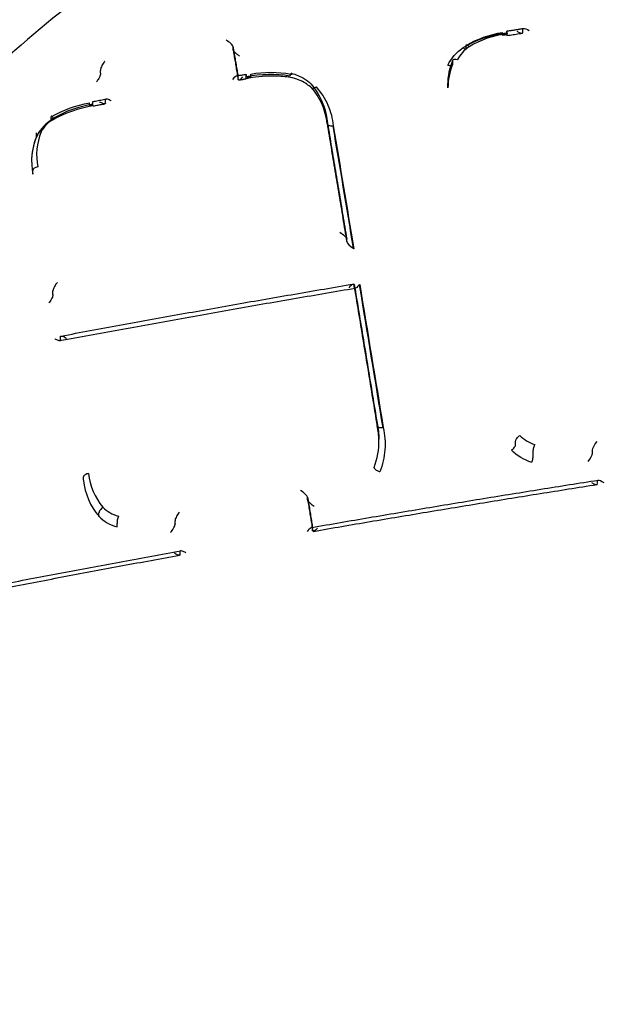
# Model space of a CAD drawing. Units: millimetres. Extents: x 34827 to 41223, y -2252 to 7565.
# Drawn here: x 36169 to 36179, y 3566 to 3583 of the extents above; entities that cross this region are included whole.
import ezdxf

# ---------------------------------------------------------------- set-up
doc = ezdxf.new("R2010")
doc.units = ezdxf.units.MM
doc.header["$LTSCALE"] = 500
doc.layers.add('HAGS-PLAN', color=7, linetype='Continuous')

msp = doc.modelspace()

# ---------------------------------------------------------------- linework, layer by layer
at = {"layer": 'HAGS-PLAN'}
for p, q in [((36177.188, 3582.895), (36177.188, 3582.93)), ((36177.188, 3582.878), (36177.188, 3582.895)), ((36177.263, 3582.94), (36177.263, 3582.941)), ((36177.263, 3582.905), (36177.263, 3582.94)), ((36177.263, 3582.888), (36177.263, 3582.905)), ((36177.263, 3582.888), (36177.263, 3582.888)), ((36177.542, 3582.932), (36177.542, 3582.984)), ((36176.551, 3582.645), (36176.551, 3582.7)), ((36172.492, 3582.634), (36172.492, 3582.675)), ((36176.318, 3582.38), (36176.318, 3582.438)), ((36170.182, 3582.22), (36170.182, 3582.267)), ((36172.719, 3582.189), (36172.719, 3582.189)), ((36172.719, 3582.136), (36172.719, 3582.189)), ((36172.802, 3582.169), (36172.802, 3582.205)), ((36172.802, 3582.153), (36172.802, 3582.169)), ((36172.579, 3582.118), (36172.579, 3582.159)), ((36172.719, 3582.136), (36172.719, 3582.136)), ((36176.236, 3581.966), (36176.236, 3582.023)), ((36173.851, 3581.978), (36173.851, 3581.978)), ((36169.991, 3581.668), (36169.991, 3581.704)), ((36169.991, 3581.651), (36169.991, 3581.668)), ((36170.051, 3581.684), (36170.051, 3581.714)), ((36170.051, 3581.714), (36170.051, 3581.714)), ((36170.051, 3581.678), (36170.051, 3581.684)), ((36170.051, 3581.662), (36170.051, 3581.678)), ((36170.269, 3581.701), (36170.269, 3581.754)), ((36169.321, 3581.458), (36169.321, 3581.458)), ((36169.321, 3581.405), (36169.321, 3581.458)), ((36169.321, 3581.401), (36169.321, 3581.405)), ((36169.321, 3581.401), (36169.321, 3581.401)), ((36169.066, 3581.117), (36169.066, 3581.179)), ((36169.066, 3581.117), (36169.066, 3581.117)), ((36169.004, 3580.463), (36169.004, 3580.526)), ((36174.472, 3579.285), (36174.472, 3579.326)), ((36169.354, 3578.37), (36169.354, 3578.42)), ((36174.604, 3578.491), (36174.604, 3578.532)), ((36174.697, 3578.541), (36174.697, 3578.541)), ((36169.486, 3577.576), (36169.486, 3577.626)), ((36175.033, 3575.803), (36175.033, 3575.844)), ((36177.415, 3575.752), (36177.415, 3575.81)), ((36178.755, 3575.601), (36178.755, 3575.655)), ((36177.722, 3575.569), (36177.722, 3575.625)), ((36174.947, 3575.353), (36174.947, 3575.353)), ((36169.887, 3575.128), (36169.887, 3575.19)), ((36178.842, 3575.07), (36178.842, 3575.116)), ((36173.791, 3574.788), (36173.791, 3574.828)), ((36170.156, 3574.497), (36170.156, 3574.559)), ((36170.156, 3574.497), (36170.156, 3574.497)), ((36170.473, 3574.318), (36170.473, 3574.376)), ((36170.473, 3574.376), (36170.473, 3574.376)), ((36170.473, 3574.317), (36170.473, 3574.318)), ((36171.481, 3574.37), (36171.481, 3574.424)), ((36173.878, 3574.253), (36173.878, 3574.293)), ((36171.568, 3573.839), (36171.568, 3573.885))]:
    msp.add_line(p, q, dxfattribs=at)
for centre, major_axis, ratio, start_param, end_param in [((36187.336, 3576.29), (-41, 0), 0.866645, -1.428032, 1.713561), ((36187.336, 3564.792), (-44.45, 0), 0.866645, -1.570796, 1.570796), ((36187.336, 3566.709), (-41, 0), 0.866645, -1.428032, 1.713561), ((36187.336, 3564.792), (-42.45, 0), 0.866645, -1.570796, 1.570796), ((36177.379, 3581.718), (1.399, 0.229), 0.840552, 1.512618, 2.016217), ((36177.251, 3582.974), (0.0136, -0.0991), 0.001994, -1.029061, -0.790628), ((36177.251, 3582.974), (0.0136, -0.0991), 0.001994, -0.790628, 0.516587), ((36177.429, 3583.002), (-0.111, 0.08), 0.28452, 1.832668, 3.338857), ((36177.528, 3583.018), (-0.0124, 0.0993), 0.07106, -2.661726, -2.622769), ((36172.379, 3582.747), (-0.111, 0.079), 0.273404, 3.407309, 4.993134), ((36176.986, 3582.257), (-0.631, -0.087), 0.859884, -1.039921, -0.531566), ((36172.379, 3582.747), (-0.111, 0.079), 0.273404, 3.392982, 3.407309), ((36172.591, 3582.647), (0.0987, 0.0164), 0.49405, -3.223375, -3.15455), ((36170.196, 3582.134), (-0.0123, 0.0994), 0.071214, 0.520755, 0.66263), ((36172.494, 3582.062), (0.079, 0.111), 0.283625, 0.277734, 1.308514), ((36172.494, 3582.062), (0.079, 0.111), 0.283625, -0.23887, 0.277734), ((36172.735, 3582.104), (-0.0191, 0.0982), 0.00059, -0.512045, -0.000127), ((36172.735, 3582.104), (-0.0191, 0.0982), 0.00059, -0.000063, 1.030479), ((36172.735, 3582.104), (-0.0191, 0.0982), 0, 0.00008, 0.000144), ((36173.064, 3581.171), (1.421, 0.117), 0.718279, 1.214083, 1.752217), ((36172.48, 3582.146), (0.0987, 0.0164), 0.493996, -0.081769, 0.040024), ((36172.663, 3582.215), (0.079, 0.111), 0.28354, -3.380281, -1.93193), ((36173.773, 3581.968), (0.0726, 0.0689), 0.446638, -0.019644, 0.018508), ((36172.76, 3581.202), (-1.367, -0.164), 0.894836, -3.159405, -2.595341), ((36177.653, 3582.016), (-1.407, -0.195), 0.860222, -0.118709, -0.117194), ((36170.059, 3580.675), (1.33, 0.41), 0.705713, 1.362299, 1.893062), ((36170.059, 3581.399), (0.724, 0.126), 0.354086, 1.519668, 1.602635), ((36170.254, 3581.787), (-0.0123, 0.0994), 0.071221, -2.709667, -2.620839), ((36170.038, 3581.748), (0.0166, -0.0986), 0.037448, -0.00058, 0.000508), ((36169.676, 3580.946), (-0.63, -0.28), 0.829273, -1.305921, -0.784919), ((36169.663, 3581.048), (-0.534, -0.242), 0.828523, -1.377142, -0.799141), ((36169.676, 3580.946), (-0.63, -0.28), 0.829273, -1.367115, -1.305921), ((36170.231, 3580.879), (-1.057, -0.529), 0.910986, -0.795664, -0.235536), ((36170.431, 3580.774), (-1.418, -0.349), 0.859742, -0.552394, -0.031031), ((36169.103, 3580.54), (-0.0983, -0.0185), 0.508733, -1.541206, -0.092761), ((36174.373, 3579.314), (0.0987, 0.0164), 0.493849, -0.081728, 0.006068), ((36174.586, 3579.212), (-0.111, 0.079), 0.261627, 0.261309, 1.743435), ((36174.586, 3579.212), (-0.111, 0.079), 0.261449, 1.744107, 1.831363), ((36169.34, 3578.506), (-0.0123, 0.0994), 0.071258, -2.620333, -2.497232), ((36174.519, 3578.434), (0.08, 0.111), 0.263415, -0.258135, 1.319709), ((36174.703, 3578.503), (-0.0987, -0.0164), 0.493858, -0.08173, -0.000286), ((36169.5, 3577.54), (-0.0123, 0.0994), 0.071264, 0.392099, 0.521257), ((36173.655, 3575.726), (-1.304, -0.489), 0.913183, -3.454061, -3.25539), ((36173.655, 3575.726), (-1.304, -0.489), 0.913183, -3.825647, -3.454061), ((36177.946, 3576.25), (0.604, -0.008), 0.872423, -2.423508, -1.8947), ((36178.67, 3575.5), (0.081, 0.111), 0.238946, -1.819638, -0.31345), ((36178.769, 3575.516), (-0.0124, 0.0993), 0.07106, 0.518823, 0.54907), ((36171.148, 3575.351), (-1.179, -0.003), 0.947346, 0.091305, 0.667065), ((36171.34, 3575.322), (-1.424, -0.36), 0.882137, -0.129283, 0.405087), ((36178.728, 3575.14), (-0.111, 0.081), 0.25174, 1.839794, 3.309398), ((36178.827, 3575.155), (-0.0124, 0.0993), 0.071061, -2.723482, -2.622767), ((36173.678, 3574.903), (-0.111, 0.079), 0.240203, -2.857988, -1.319266), ((36170.661, 3574.977), (0.577, -0.03), 0.860324, -2.384225, -1.820965), ((36173.89, 3574.8), (-0.0987, -0.0164), 0.494121, -0.081801, 0.048779), ((36170.704, 3574.922), (0.706, 0.12), 0.876234, -2.592389, -2.047628), ((36171.495, 3574.285), (-0.0123, 0.0994), 0.071218, 0.52075, 0.600869), ((36173.794, 3574.193), (0.08, 0.112), 0.250747, -0.24829, 1.340724), ((36173.794, 3574.193), (0.08, 0.112), 0.250747, -0.268293, -0.24829), ((36173.779, 3574.281), (-0.0987, -0.0164), 0.494191, -3.223414, -3.163338), ((36171.554, 3573.924), (-0.0123, 0.0994), 0.071226, -2.771418, -2.62083)]:
    msp.add_ellipse(centre, major_axis=major_axis, ratio=ratio, start_param=start_param, end_param=end_param, dxfattribs=at)
at = {"layer": 'HAGS-PLAN', "extrusion": (2.33162e-16, -3.51774e-17, -1)}
msp.add_ellipse((36177.217, 3581.988), major_axis=(-1.279, -0.351), ratio=0.688314, start_param=1.175406, end_param=1.788977, dxfattribs=at)
at = {"layer": 'HAGS-PLAN', "extrusion": (2.2885e-16, -2.36682e-17, -1)}
msp.add_ellipse((36177.408, 3581.607), major_axis=(1.543, 0.193), ratio=0.862851, start_param=-2.048344, end_param=-1.605474, dxfattribs=at)
at = {"layer": 'HAGS-PLAN', "extrusion": (0, 0, -1)}
for centre, major_axis, ratio, start_param, end_param in [((36177.274, 3582.854), (-0.0135, 0.0991), 0.001776, -0.516586, 1.030444), ((36177.556, 3582.899), (-0.0124, 0.0993), 0.071059, -0.518821, -0.479893), ((36170.167, 3582.353), (-0.0123, 0.0994), 0.071214, -3.804118, -3.662348), ((36170.063, 3581.628), (-0.0165, 0.0986), 0.03754, -1.030859, -0.000536), ((36170.283, 3581.668), (-0.0123, 0.0994), 0.07122, -0.520746, -0.431986), ((36174.573, 3505.754), (18.206, -146.15), 0.070987, -2.105192, -2.088218), ((36174.582, 3505.755), (18.206, -146.151), 0.070987, -2.10519, -2.088159), ((36174.573, 3505.754), (18.206, -146.15), 0.070987, -2.083186, -2.063663), ((36174.582, 3505.755), (18.206, -146.151), 0.070987, -2.083245, -2.063665), ((36169.368, 3578.284), (-0.0123, 0.0994), 0.071257, -0.644455, -0.52126), ((36169.471, 3577.662), (-0.0123, 0.0994), 0.071266, -3.662859, -3.533603), ((36178.74, 3575.74), (-0.0124, 0.0993), 0.07106, -3.690641, -3.660416), ((36178.856, 3575.03), (-0.0124, 0.0993), 0.071061, -0.518823, -0.418178), ((36171.467, 3574.51), (-0.0123, 0.0994), 0.071219, -3.742399, -3.662343), ((36171.582, 3573.799), (-0.0123, 0.0994), 0.071225, -0.520755, -0.370276)]:
    msp.add_ellipse(centre, major_axis=major_axis, ratio=ratio, start_param=start_param, end_param=end_param, dxfattribs=at)
at = {"layer": 'HAGS-PLAN', "extrusion": (2.66879e-16, 3.45227e-17, -1)}
for start_param, end_param in [(-0.19743, 0.28034), (0.28034, 1.311263)]:
    msp.add_ellipse((36177.655, 3582.914), major_axis=(-0.111, 0.08), ratio=0.284707, start_param=start_param, end_param=end_param, dxfattribs=at)
at = {"layer": 'HAGS-PLAN', "extrusion": (2.19103e-16, -2.6735e-19, -1)}
msp.add_ellipse((36172.393, 3582.662), major_axis=(0.0987, 0.0164), ratio=0.49405, start_param=0.012998, end_param=0.081783, dxfattribs=at)
at = {"layer": 'HAGS-PLAN', "extrusion": (2.38251e-16, 9.28147e-18, -1)}
msp.add_ellipse((36176.825, 3582.219), major_axis=(-0.589, -0.355), ratio=0.800262, start_param=0.889331, end_param=1.502519, dxfattribs=at)
at = {"layer": 'HAGS-PLAN', "extrusion": (2.1096e-16, -1.25148e-17, -1)}
for start_param, end_param in [(1.520508, 1.930517), (1.930517, 1.943574)]:
    msp.add_ellipse((36173.067, 3580.818), major_axis=(-1.703, -0.218), ratio=0.822169, start_param=start_param, end_param=end_param, dxfattribs=at)
at = {"layer": 'HAGS-PLAN', "extrusion": (2.19022e-16, 3.84416e-19, -1)}
msp.add_ellipse((36172.678, 3582.131), major_axis=(0.0987, 0.0164), ratio=0.493997, start_param=-3.181693, end_param=-3.059824, dxfattribs=at)
at = {"layer": 'HAGS-PLAN', "extrusion": (2.16955e-16, -1.83557e-17, -1)}
msp.add_ellipse((36177.452, 3582.074), major_axis=(1.169, 0.362), ratio=0.924182, start_param=-2.862653, end_param=-2.861991, dxfattribs=at)
at = {"layer": 'HAGS-PLAN', "extrusion": (2.20611e-16, -3.82905e-18, -1)}
msp.add_ellipse((36170.209, 3580.277), major_axis=(-1.679, -0.406), ratio=0.834657, start_param=1.225365, end_param=1.642386, dxfattribs=at)
at = {"layer": 'HAGS-PLAN', "extrusion": (6.42785e-18, -3.53352e-17, -1)}
msp.add_ellipse((36170.063, 3581.628), major_axis=(-0.0165, 0.0986), ratio=0.03754, start_param=-0.000536, end_param=0.516171, dxfattribs=at)
at = {"layer": 'HAGS-PLAN', "extrusion": (2.76457e-16, 4.96022e-17, -1)}
msp.add_ellipse((36174.359, 3579.4), major_axis=(-0.111, 0.079), ratio=0.261856, start_param=1.308287, end_param=2.880094, dxfattribs=at)
at = {"layer": 'HAGS-PLAN', "extrusion": (2.16642e-16, 1.79808e-17, -1)}
msp.add_ellipse((36174.571, 3579.297), major_axis=(0.0987, 0.0164), ratio=0.493849, start_param=-3.147715, end_param=-3.059865, dxfattribs=at)
at = {"layer": 'HAGS-PLAN', "extrusion": (2.19098e-16, -2.34799e-19, -1)}
for start_param, end_param in [(-3.141601, -3.141306), (-3.141306, -3.059863)]:
    msp.add_ellipse((36174.505, 3578.52), major_axis=(-0.0987, -0.0164), ratio=0.493858, start_param=start_param, end_param=end_param, dxfattribs=at)
at = {"layer": 'HAGS-PLAN', "extrusion": (2.0234e-16, 3.62748e-17, -1)}
for start_param, end_param in [(3.013142, 3.39953), (1.911388, 3.013142)]:
    msp.add_ellipse((36174.689, 3578.589), major_axis=(0.08, 0.112), ratio=0.263294, start_param=start_param, end_param=end_param, dxfattribs=at)
at = {"layer": 'HAGS-PLAN', "extrusion": (2.02705e-16, 3.60278e-17, -1)}
msp.add_ellipse((36174.689, 3578.589), major_axis=(0.08, 0.112), ratio=0.263473, start_param=1.828953, end_param=1.91069, dxfattribs=at)
at = {"layer": 'HAGS-PLAN', "extrusion": (1.90416e-16, 5.44214e-17, -1)}
msp.add_ellipse((36169.273, 3578.269), major_axis=(0.075, 0.109), ratio=0.283797, start_param=0.36816, end_param=0.784406, dxfattribs=at)
at = {"layer": 'HAGS-PLAN', "extrusion": (2.14759e-16, -2.09818e-17, -1)}
msp.add_ellipse((36173.739, 3575.775), major_axis=(1.161, 0.61), ratio=0.933904, start_param=0.456141, end_param=0.456634, dxfattribs=at)
at = {"layer": 'HAGS-PLAN', "extrusion": (2.34275e-16, 2.46552e-19, -1)}
msp.add_ellipse((36177.863, 3575.984), major_axis=(-0.674, 0.189), ratio=0.811452, start_param=-1.550982, end_param=-0.941827, dxfattribs=at)
at = {"layer": 'HAGS-PLAN', "extrusion": (2.13723e-16, 2.68168e-17, -1)}
msp.add_ellipse((36178.839, 3575.756), major_axis=(0.08, 0.111), ratio=0.239126, start_param=-2.827826, end_param=-1.319127, dxfattribs=at)
at = {"layer": 'HAGS-PLAN', "extrusion": (2.6711e-16, 3.3417e-17, -1)}
for start_param, end_param in [(0.248062, 1.340692), (-0.16796, 0.248062)]:
    msp.add_ellipse((36178.955, 3575.046), major_axis=(-0.111, 0.081), ratio=0.251908, start_param=start_param, end_param=end_param, dxfattribs=at)
at = {"layer": 'HAGS-PLAN', "extrusion": (2.19092e-16, -1.78132e-19, -1)}
for start_param, end_param in [(-3.190288, -3.140048), (-3.140048, -3.059792)]:
    msp.add_ellipse((36173.692, 3574.816), major_axis=(-0.0987, -0.0164), ratio=0.49412, start_param=start_param, end_param=end_param, dxfattribs=at)
at = {"layer": 'HAGS-PLAN', "extrusion": (2.8126e-16, 5.6428e-17, -1)}
for start_param, end_param in [(-0.612911, -0.283436), (-1.723144, -0.612911)]:
    msp.add_ellipse((36173.905, 3574.713), major_axis=(-0.112, 0.079), ratio=0.239965, start_param=start_param, end_param=end_param, dxfattribs=at)
at = {"layer": 'HAGS-PLAN', "extrusion": (2.19032e-16, 3.00602e-19, -1)}
msp.add_ellipse((36173.977, 3574.265), major_axis=(-0.0987, -0.0164), ratio=0.494192, start_param=0.02171, end_param=0.081821, dxfattribs=at)
at = {"layer": 'HAGS-PLAN'}
for points, knots in [([(36142.336, 3576.661), (36142.336, 3580.456), (36142.967, 3584.25), (36145.426, 3591.508), (36147.253, 3594.971), (36151.935, 3601.284), (36154.788, 3604.134), (36161.275, 3609.005), (36164.908, 3611.026), (36172.664, 3614.096), (36176.785, 3615.143), (36180.99, 3615.667)], [3.141593, 3.141593, 3.141593, 3.141593, 3.427199, 3.427199, 3.712805, 3.712805, 3.998412, 3.998412, 4.284018, 4.284018, 4.569625, 4.569625, 4.569625, 4.569625]), ([(36227.245, 3537.99), (36227.238, 3538.576), (36227.187, 3539.275), (36227.008, 3540.877), (36226.87, 3541.799), (36226.487, 3543.958), (36226.223, 3545.221), (36225.536, 3548.113), (36225.091, 3549.761), (36223.976, 3553.445), (36223.277, 3555.493), (36221.604, 3559.836), (36220.606, 3562.135), (36218.347, 3566.708), (36217.08, 3568.986), (36214.34, 3573.272), (36212.882, 3575.295), (36209.828, 3578.946), (36208.257, 3580.6), (36205.043, 3583.464), (36203.426, 3584.712), (36200.187, 3586.763), (36198.583, 3587.611), (36195.429, 3588.901), (36193.884, 3589.385), (36190.888, 3590.01), (36189.431, 3590.184), (36186.614, 3590.26), (36185.24, 3590.178), (36182.566, 3589.793), (36181.253, 3589.49), (36178.671, 3588.687), (36177.395, 3588.176), (36174.862, 3586.956), (36173.606, 3586.232), (36171.1, 3584.573), (36169.858, 3583.622), (36167.379, 3581.491), (36166.155, 3580.294), (36163.722, 3577.657), (36162.53, 3576.2), (36160.179, 3573.033), (36159.039, 3571.307), (36156.823, 3567.606), (36155.764, 3565.619), (36153.751, 3561.425), (36152.813, 3559.211), (36151.098, 3554.669), (36150.332, 3552.335), (36149.05, 3547.836), (36148.525, 3545.656), (36147.809, 3541.946), (36147.573, 3540.349), (36147.448, 3538.659), (36147.431, 3538.307), (36147.427, 3537.989)], [0, 0, 0, 0, 3.831659, 3.831659, 8.10839, 8.10839, 13.437935, 13.437935, 20.024198, 20.024198, 28.006566, 28.006566, 36.957643, 36.957643, 46.02887, 46.02887, 54.495008, 54.495008, 62.038695, 62.038695, 68.592811, 68.592811, 74.236034, 74.236034, 79.13424, 79.13424, 83.500263, 83.500263, 87.590482, 87.590482, 91.641868, 91.641868, 95.859549, 95.859549, 100.416728, 100.416728, 105.45054, 105.45054, 111.085944, 111.085944, 117.411576, 117.411576, 124.499929, 124.499929, 132.374822, 132.374822, 140.987742, 140.987742, 150.088803, 150.088803, 158.91899, 158.91899, 166.204863, 166.204863, 168.286329, 168.286329, 168.286329, 168.286329]), ([(36177.261, 3582.954), (36177.28, 3582.957), (36177.3, 3582.96), (36177.339, 3582.966), (36177.359, 3582.969), (36177.398, 3582.975), (36177.418, 3582.978), (36177.457, 3582.984), (36177.476, 3582.987), (36177.516, 3582.994), (36177.535, 3582.997), (36177.555, 3583)], [4.647089075, 4.647089075, 4.647089075, 4.647089075, 4.64749109, 4.64749109, 4.647893106, 4.647893106, 4.648295121, 4.648295121, 4.648697137, 4.648697137, 4.649099152, 4.649099152, 4.649099152, 4.649099152]), ([(36177.264, 3582.875), (36177.282, 3582.878), (36177.3, 3582.881), (36177.335, 3582.886), (36177.352, 3582.889), (36177.388, 3582.895), (36177.405, 3582.897), (36177.441, 3582.903), (36177.458, 3582.906), (36177.494, 3582.911), (36177.511, 3582.914), (36177.529, 3582.917)], [4.647047456, 4.647047456, 4.647047456, 4.647047456, 4.647409991, 4.647409991, 4.647772525, 4.647772525, 4.64813506, 4.64813506, 4.648497595, 4.648497595, 4.64886013, 4.64886013, 4.64886013, 4.64886013]), ([(36176.551, 3582.7), (36176.551, 3582.706), (36176.552, 3582.711), (36176.556, 3582.715), (36176.56, 3582.715), (36176.569, 3582.712), (36176.575, 3582.708), (36176.588, 3582.696), (36176.595, 3582.689), (36176.602, 3582.681), (36176.602, 3582.681), (36176.602, 3582.68)], [0, 0, 0, 0, 0.00375103, 0.00375103, 0.00761007, 0.00761007, 0.0114686, 0.0114686, 0.01512432, 0.01512432, 0.01518757, 0.01518757, 0.01518757, 0.01518757]), ([(36172.491, 3582.679), (36172.497, 3582.644), (36172.503, 3582.61), (36172.515, 3582.541), (36172.52, 3582.507), (36172.532, 3582.438), (36172.538, 3582.404), (36172.549, 3582.335), (36172.555, 3582.3), (36172.566, 3582.236), (36172.571, 3582.207), (36172.576, 3582.177)], [5.73653309, 5.73653309, 5.73653309, 5.73653309, 5.737362803, 5.737362803, 5.738192516, 5.738192516, 5.739022229, 5.739022229, 5.739851942, 5.739851942, 5.740563134, 5.740563134, 5.740563134, 5.740563134]), ([(36172.504, 3582.606), (36172.502, 3582.608), (36172.501, 3582.611), (36172.496, 3582.619), (36172.493, 3582.625), (36172.492, 3582.63), (36172.492, 3582.63), (36172.492, 3582.631)], [0.016727818, 0.016727818, 0.016727818, 0.016727818, 0.01794446, 0.01794446, 0.021559484, 0.021559484, 0.02183179, 0.02183179, 0.02183179, 0.02183179]), ([(36172.492, 3582.63), (36172.498, 3582.596), (36172.504, 3582.561), (36172.515, 3582.493), (36172.521, 3582.458), (36172.533, 3582.389), (36172.538, 3582.355), (36172.55, 3582.286), (36172.556, 3582.252), (36172.567, 3582.183), (36172.573, 3582.149), (36172.579, 3582.114)], [5.73651421, 5.73651421, 5.73651421, 5.73651421, 5.737344446, 5.737344446, 5.738174682, 5.738174682, 5.739004919, 5.739004919, 5.739835155, 5.739835155, 5.740665391, 5.740665391, 5.740665391, 5.740665391]), ([(36172.604, 3582.518), (36172.587, 3582.529), (36172.57, 3582.541), (36172.541, 3582.565), (36172.528, 3582.577), (36172.513, 3582.594), (36172.508, 3582.6), (36172.504, 3582.606)], [0.00117263, 0.00117263, 0.00117263, 0.00117263, 0.00756411, 0.00756411, 0.01350942, 0.01350942, 0.01672782, 0.01672782, 0.01672782, 0.01672782]), ([(36176.501, 3582.665), (36176.501, 3582.665), (36176.501, 3582.665), (36176.508, 3582.656), (36176.515, 3582.649), (36176.528, 3582.638), (36176.534, 3582.634), (36176.539, 3582.632), (36176.539, 3582.632), (36176.539, 3582.632)], [-0.000063167, -0.000063167, -0.000063167, -0.000063167, 0, 0, 0.003648773, 0.003648773, 0.007507279, 0.007507279, 0.00783883, 0.00783883, 0.00783883, 0.00783883]), ([(36176.539, 3582.632), (36176.544, 3582.63), (36176.547, 3582.631), (36176.551, 3582.635), (36176.551, 3582.638), (36176.551, 3582.642)], [0.00783883, 0.00783883, 0.00783883, 0.00783883, 0.01136662, 0.01136662, 0.014417204, 0.014417204, 0.014417204, 0.014417204]), ([(36170.255, 3582.422), (36170.254, 3582.421), (36170.254, 3582.421), (36170.245, 3582.41), (36170.237, 3582.398), (36170.221, 3582.375), (36170.214, 3582.363), (36170.2, 3582.339), (36170.194, 3582.326), (36170.186, 3582.304), (36170.184, 3582.295), (36170.182, 3582.283), (36170.181, 3582.279), (36170.181, 3582.275)], [-0.00019973, -0.00019973, -0.00019973, -0.00019973, 0, 0, 0.00432701, 0.00432701, 0.00845434, 0.00845434, 0.01280529, 0.01280529, 0.01606255, 0.01606255, 0.01781987, 0.01781987, 0.01781987, 0.01781987]), ([(36176.233, 3582.361), (36176.233, 3582.361), (36176.233, 3582.361), (36176.244, 3582.358), (36176.255, 3582.356), (36176.273, 3582.354), (36176.281, 3582.354), (36176.287, 3582.355)], [-0.000063109, -0.000063109, -0.000063109, -0.000063109, 0, 0, 0.003552953, 0.003552953, 0.006403043, 0.006403043, 0.006403043, 0.006403043]), ([(36176.287, 3582.355), (36176.289, 3582.355), (36176.292, 3582.355), (36176.302, 3582.357), (36176.308, 3582.361), (36176.316, 3582.369), (36176.318, 3582.374), (36176.318, 3582.38)], [0.006403043, 0.006403043, 0.006403043, 0.006403043, 0.007412118, 0.007412118, 0.011271349, 0.011271349, 0.014916756, 0.014916756, 0.014916756, 0.014916756]), ([(36176.32, 3582.446), (36176.321, 3582.449), (36176.322, 3582.451), (36176.328, 3582.457), (36176.335, 3582.46), (36176.351, 3582.464), (36176.361, 3582.464), (36176.388, 3582.462), (36176.402, 3582.457), (36176.404, 3582.457), (36176.404, 3582.457), (36176.404, 3582.457)], [0.00189569, 0.00189569, 0.00189569, 0.00189569, 0.00365318, 0.00365318, 0.00751212, 0.00751212, 0.01137126, 0.01137126, 0.01725398, 0.01725398, 0.01800678, 0.01800678, 0.01800678, 0.01800678]), ([(36170.182, 3582.212), (36170.182, 3582.208), (36170.182, 3582.204), (36170.18, 3582.191), (36170.177, 3582.181), (36170.167, 3582.157), (36170.16, 3582.142), (36170.139, 3582.106), (36170.125, 3582.086), (36170.111, 3582.068)], [0.02012605, 0.02012605, 0.02012605, 0.02012605, 0.02185705, 0.02185705, 0.02547707, 0.02547707, 0.03031959, 0.03031959, 0.03630684, 0.03630684, 0.03630684, 0.03630684]), ([(36172.561, 3582.175), (36172.571, 3582.177), (36172.582, 3582.178), (36172.602, 3582.182), (36172.613, 3582.184), (36172.634, 3582.187), (36172.644, 3582.189), (36172.665, 3582.193), (36172.675, 3582.195), (36172.696, 3582.198), (36172.706, 3582.2), (36172.716, 3582.202)], [4.614910294, 4.614910294, 4.614910294, 4.614910294, 4.615123311, 4.615123311, 4.615336328, 4.615336328, 4.615549344, 4.615549344, 4.615762361, 4.615762361, 4.615975378, 4.615975378, 4.615975378, 4.615975378]), ([(36173.528, 3582.138), (36173.438, 3582.154), (36173.345, 3582.165), (36173.208, 3582.17), (36173.165, 3582.171), (36173.104, 3582.17), (36173.088, 3582.169), (36173.046, 3582.167), (36173.021, 3582.166), (36172.922, 3582.158), (36172.847, 3582.148), (36172.756, 3582.131), (36172.739, 3582.127), (36172.721, 3582.124)], [0, 0, 0, 0, 0.2827617, 0.2827617, 0.4147961, 0.4147961, 0.4648162, 0.4648162, 0.5398551, 0.5398551, 0.7653629, 0.7653629, 0.818085, 0.818085, 0.818085, 0.818085]), ([(36173.512, 3582.216), (36173.51, 3582.216), (36173.508, 3582.215), (36173.502, 3582.21), (36173.498, 3582.205), (36173.492, 3582.194), (36173.49, 3582.189), (36173.486, 3582.18), (36173.484, 3582.174), (36173.482, 3582.169), (36173.482, 3582.169), (36173.482, 3582.168)], [0.0050417, 0.0050417, 0.0050417, 0.0050417, 0.00794536, 0.00794536, 0.01180334, 0.01180334, 0.01387515, 0.01387515, 0.01581937, 0.01581937, 0.01588538, 0.01588538, 0.01588538, 0.01588538]), ([(36173.512, 3582.216), (36173.586, 3582.198), (36173.657, 3582.169), (36173.766, 3582.105), (36173.808, 3582.073), (36173.845, 3582.037)], [0, 0, 0, 0, 0.2329713, 0.2329713, 0.3996491, 0.3996491, 0.3996491, 0.3996491]), ([(36173.52, 3582.201), (36173.52, 3582.205), (36173.519, 3582.207), (36173.517, 3582.212), (36173.516, 3582.214), (36173.514, 3582.215), (36173.513, 3582.216), (36173.512, 3582.216)], [0, 0, 0, 0, 0.001979599, 0.001979599, 0.004086055, 0.004086055, 0.005041699, 0.005041699, 0.005041699, 0.005041699]), ([(36172.596, 3582.102), (36172.605, 3582.103), (36172.613, 3582.105), (36172.63, 3582.108), (36172.638, 3582.109), (36172.655, 3582.112), (36172.663, 3582.113), (36172.68, 3582.116), (36172.688, 3582.118), (36172.705, 3582.121), (36172.713, 3582.122), (36172.721, 3582.124)], [4.6150432581, 4.6150432581, 4.6150432581, 4.6150432581, 4.615214998, 4.615214998, 4.6153867379, 4.6153867379, 4.6155584778, 4.6155584778, 4.6157302177, 4.6157302177, 4.6159019576, 4.6159019576, 4.6159019576, 4.6159019576]), ([(36173.858, 3581.962), (36173.808, 3582.011), (36173.746, 3582.053), (36173.631, 3582.107), (36173.581, 3582.125), (36173.528, 3582.138)], [0, 0, 0, 0, 0.2419919, 0.2419919, 0.4101903, 0.4101903, 0.4101903, 0.4101903]), ([(36173.846, 3582.036), (36173.937, 3581.931), (36174.009, 3581.81), (36174.095, 3581.589), (36174.119, 3581.49), (36174.129, 3581.389)], [0, 0, 0, 0, 0.462089, 0.462089, 0.8053227, 0.8053227, 0.8053227, 0.8053227]), ([(36173.851, 3581.978), (36173.852, 3581.974), (36173.853, 3581.971), (36173.855, 3581.965), (36173.858, 3581.962), (36173.865, 3581.957), (36173.871, 3581.955), (36173.887, 3581.956), (36173.896, 3581.958), (36173.905, 3581.962)], [-0.008740038, -0.008740038, -0.008740038, -0.008740038, -0.007659684, -0.007659684, -0.006503964, -0.006503964, -0.004510438, -0.004510438, -0.002529846, -0.002529846, -0.002529846, -0.002529846]), ([(36173.905, 3581.962), (36173.905, 3581.962), (36173.906, 3581.962), (36173.911, 3581.964), (36173.917, 3581.967), (36173.93, 3581.974), (36173.935, 3581.978), (36173.939, 3581.98), (36173.939, 3581.981), (36173.939, 3581.981)], [-0.002529846, -0.002529846, -0.002529846, -0.002529846, -0.00251757, -0.00251757, -0.001380498, -0.001380498, 0, 0, 0.000053905, 0.000053905, 0.000053905, 0.000053905]), ([(36173.939, 3581.981), (36174.024, 3581.884), (36174.092, 3581.778), (36174.192, 3581.55), (36174.225, 3581.429), (36174.237, 3581.305)], [0, 0, 0, 0, 0.0004286751, 0.0004286751, 0.0008573502, 0.0008573502, 0.0008573502, 0.0008573502]), ([(36170.047, 3581.727), (36170.062, 3581.73), (36170.078, 3581.732), (36170.109, 3581.738), (36170.124, 3581.741), (36170.155, 3581.746), (36170.171, 3581.749), (36170.202, 3581.755), (36170.217, 3581.758), (36170.248, 3581.763), (36170.264, 3581.766), (36170.279, 3581.769)], [4.597656777, 4.597656777, 4.597656777, 4.597656777, 4.59797608, 4.59797608, 4.598295382, 4.598295382, 4.598614684, 4.598614684, 4.598933987, 4.598933987, 4.599253289, 4.599253289, 4.599253289, 4.599253289]), ([(36170.055, 3581.649), (36170.068, 3581.651), (36170.082, 3581.654), (36170.109, 3581.659), (36170.123, 3581.661), (36170.15, 3581.666), (36170.163, 3581.669), (36170.19, 3581.674), (36170.204, 3581.676), (36170.231, 3581.681), (36170.244, 3581.683), (36170.258, 3581.686)], [4.597578616, 4.597578616, 4.597578616, 4.597578616, 4.597857683, 4.597857683, 4.59813675, 4.59813675, 4.598415818, 4.598415818, 4.598694885, 4.598694885, 4.598973952, 4.598973952, 4.598973952, 4.598973952]), ([(36170.268, 3581.697), (36170.268, 3581.694), (36170.267, 3581.691), (36170.263, 3581.687), (36170.258, 3581.686), (36170.245, 3581.685), (36170.236, 3581.687), (36170.217, 3581.694), (36170.208, 3581.697), (36170.189, 3581.706), (36170.179, 3581.712), (36170.168, 3581.718), (36170.167, 3581.718), (36170.167, 3581.719)], [0.0230391, 0.0230391, 0.0230391, 0.0230391, 0.02587636, 0.02587636, 0.03011729, 0.03011729, 0.03589858, 0.03589858, 0.04053432, 0.04053432, 0.04535008, 0.04535008, 0.04560051, 0.04560051, 0.04560051, 0.04560051]), ([(36170.279, 3581.769), (36170.275, 3581.768), (36170.272, 3581.767), (36170.269, 3581.762), (36170.269, 3581.76), (36170.269, 3581.758)], [0.013278285, 0.013278285, 0.013278285, 0.013278285, 0.016108639, 0.016108639, 0.017854997, 0.017854997, 0.017854997, 0.017854997]), ([(36170.37, 3581.736), (36170.37, 3581.737), (36170.369, 3581.737), (36170.357, 3581.744), (36170.346, 3581.75), (36170.325, 3581.76), (36170.315, 3581.763), (36170.296, 3581.769), (36170.288, 3581.77), (36170.281, 3581.769), (36170.28, 3581.769), (36170.279, 3581.769)], [-0.00020033, -0.00020033, -0.00020033, -0.00020033, 0, 0, 0.00435647, 0.00435647, 0.00850917, 0.00850917, 0.01285855, 0.01285855, 0.01327828, 0.01327828, 0.01327828, 0.01327828]), ([(36170.055, 3581.649), (36169.869, 3581.62), (36169.684, 3581.566), (36169.447, 3581.459), (36169.382, 3581.425), (36169.32, 3581.389)], [0, 0, 0, 0, 0.5651744, 0.5651744, 0.7856883, 0.7856883, 0.7856883, 0.7856883]), ([(36169.32, 3581.389), (36169.255, 3581.346), (36169.198, 3581.295), (36169.116, 3581.198), (36169.087, 3581.153), (36169.064, 3581.108)], [0, 0, 0, 0, 0.2367642, 0.2367642, 0.4103096, 0.4103096, 0.4103096, 0.4103096]), ([(36169.364, 3581.436), (36169.364, 3581.436), (36169.363, 3581.436), (36169.357, 3581.444), (36169.351, 3581.451), (36169.339, 3581.463), (36169.334, 3581.467), (36169.326, 3581.472), (36169.323, 3581.472), (36169.32, 3581.468), (36169.32, 3581.464), (36169.321, 3581.458)], [-0.0149885, -0.0149885, -0.0149885, -0.0149885, -0.01492591, -0.01492591, -0.0113673, -0.0113673, -0.00750924, -0.00750924, -0.00364976, -0.00364976, 0, 0, 0, 0]), ([(36174.129, 3581.39), (36174.152, 3581.254), (36174.175, 3581.117), (36174.22, 3580.843), (36174.243, 3580.706), (36174.289, 3580.431), (36174.312, 3580.294), (36174.358, 3580.019), (36174.381, 3579.882), (36174.426, 3579.606), (36174.449, 3579.468), (36174.472, 3579.33)], [5.74878191, 5.74878191, 5.74878191, 5.74878191, 5.7520544, 5.7520544, 5.75532688, 5.75532688, 5.75859937, 5.75859937, 5.76187185, 5.76187185, 5.76514433, 5.76514433, 5.76514433, 5.76514433]), ([(36174.129, 3581.345), (36174.129, 3581.341), (36174.13, 3581.338), (36174.132, 3581.332), (36174.134, 3581.329), (36174.138, 3581.325), (36174.139, 3581.324), (36174.14, 3581.323)], [-0.015752067, -0.015752067, -0.015752067, -0.015752067, -0.013804704, -0.013804704, -0.011723607, -0.011723607, -0.011024986, -0.011024986, -0.011024986, -0.011024986]), ([(36174.129, 3581.341), (36174.152, 3581.204), (36174.175, 3581.067), (36174.221, 3580.793), (36174.244, 3580.656), (36174.29, 3580.382), (36174.313, 3580.245), (36174.358, 3579.97), (36174.381, 3579.832), (36174.427, 3579.557), (36174.45, 3579.419), (36174.473, 3579.281)], [5.74877262, 5.74877262, 5.74877262, 5.74877262, 5.75204695, 5.75204695, 5.75532128, 5.75532128, 5.75859561, 5.75859561, 5.76186994, 5.76186994, 5.76514427, 5.76514427, 5.76514427, 5.76514427]), ([(36174.14, 3581.323), (36174.145, 3581.318), (36174.151, 3581.315), (36174.167, 3581.308), (36174.178, 3581.305), (36174.202, 3581.302), (36174.215, 3581.302), (36174.229, 3581.304)], [-0.01102499, -0.01102499, -0.01102499, -0.01102499, -0.00788134, -0.00788134, -0.00400682, -0.00400682, -0.000001, -0.000001, -0.000001, -0.000001]), ([(36169.427, 3578.572), (36169.426, 3578.572), (36169.426, 3578.571), (36169.417, 3578.56), (36169.409, 3578.549), (36169.393, 3578.525), (36169.386, 3578.513), (36169.372, 3578.489), (36169.366, 3578.476), (36169.359, 3578.454), (36169.356, 3578.445), (36169.354, 3578.434), (36169.354, 3578.43), (36169.354, 3578.427)], [-0.04496474, -0.04496474, -0.04496474, -0.04496474, -0.04471958, -0.04471958, -0.03939775, -0.03939775, -0.03432329, -0.03432329, -0.02899245, -0.02899245, -0.02500557, -0.02500557, -0.02298264, -0.02298264, -0.02298264, -0.02298264]), ([(36169.476, 3577.561), (36169.819, 3577.625), (36170.161, 3577.688), (36170.846, 3577.814), (36171.188, 3577.876), (36171.874, 3577.999), (36172.217, 3578.06), (36172.903, 3578.181), (36173.246, 3578.241), (36173.932, 3578.359), (36174.276, 3578.418), (36174.619, 3578.476)], [4.58920089, 4.58920089, 4.58920089, 4.58920089, 4.59626691, 4.59626691, 4.60333293, 4.60333293, 4.61039895, 4.61039895, 4.61746497, 4.61746497, 4.62453099, 4.62453099, 4.62453099, 4.62453099]), ([(36169.495, 3577.641), (36169.834, 3577.704), (36170.173, 3577.767), (36170.851, 3577.891), (36171.191, 3577.953), (36171.869, 3578.075), (36172.209, 3578.135), (36172.889, 3578.255), (36173.228, 3578.314), (36173.908, 3578.431), (36174.248, 3578.489), (36174.589, 3578.547)], [4.58946708, 4.58946708, 4.58946708, 4.58946708, 4.59645627, 4.59645627, 4.60344545, 4.60344545, 4.61043463, 4.61043463, 4.61742381, 4.61742381, 4.62441299, 4.62441299, 4.62441299, 4.62441299]), ([(36174.604, 3578.536), (36174.63, 3578.376), (36174.656, 3578.216), (36174.709, 3577.895), (36174.736, 3577.734), (36174.789, 3577.413), (36174.815, 3577.252), (36174.868, 3576.93), (36174.895, 3576.768), (36174.947, 3576.446), (36174.974, 3576.284), (36175, 3576.123)], [5.7714113, 5.7714113, 5.7714113, 5.7714113, 5.77519385, 5.77519385, 5.7789764, 5.7789764, 5.78275895, 5.78275895, 5.7865415, 5.7865415, 5.79031787, 5.79031787, 5.79031787, 5.79031787]), ([(36174.604, 3578.487), (36174.631, 3578.327), (36174.657, 3578.167), (36174.71, 3577.846), (36174.736, 3577.685), (36174.789, 3577.364), (36174.816, 3577.203), (36174.869, 3576.881), (36174.895, 3576.719), (36174.948, 3576.397), (36174.974, 3576.235), (36175.001, 3576.073)], [5.77141545, 5.77141545, 5.77141545, 5.77141545, 5.7752, 5.7752, 5.77898455, 5.77898455, 5.7827691, 5.7827691, 5.78655365, 5.78655365, 5.79033819, 5.79033819, 5.79033819, 5.79033819]), ([(36169.348, 3578.331), (36169.347, 3578.327), (36169.345, 3578.324), (36169.339, 3578.307), (36169.332, 3578.293), (36169.318, 3578.269), (36169.311, 3578.259), (36169.298, 3578.238), (36169.29, 3578.228), (36169.282, 3578.219), (36169.282, 3578.218), (36169.282, 3578.218)], [-0.0133663, -0.0133663, -0.0133663, -0.0133663, -0.01208232, -0.01208232, -0.007431, -0.007431, -0.00378395, -0.00378395, 0, 0, 0.00019994, 0.00019994, 0.00019994, 0.00019994]), ([(36169.385, 3577.595), (36169.385, 3577.595), (36169.386, 3577.595), (36169.396, 3577.589), (36169.406, 3577.583), (36169.425, 3577.574), (36169.434, 3577.57), (36169.452, 3577.563), (36169.462, 3577.561), (36169.475, 3577.56), (36169.48, 3577.561), (36169.484, 3577.565), (36169.485, 3577.567), (36169.485, 3577.57)], [-0.0454525, -0.0454525, -0.0454525, -0.0454525, -0.04529932, -0.04529932, -0.04056937, -0.04056937, -0.03601021, -0.03601021, -0.03019014, -0.03019014, -0.02592283, -0.02592283, -0.02313168, -0.02313168, -0.02313168, -0.02313168]), ([(36169.486, 3577.631), (36169.486, 3577.633), (36169.486, 3577.635), (36169.489, 3577.639), (36169.493, 3577.641), (36169.505, 3577.641), (36169.513, 3577.64), (36169.531, 3577.634), (36169.541, 3577.63), (36169.562, 3577.62), (36169.574, 3577.613), (36169.586, 3577.606), (36169.586, 3577.606), (36169.587, 3577.606)], [-0.01773364, -0.01773364, -0.01773364, -0.01773364, -0.01608151, -0.01608151, -0.0128272, -0.0128272, -0.00847688, -0.00847688, -0.00433911, -0.00433911, 0, 0, 0.00019998, 0.00019998, 0.00019998, 0.00019998]), ([(36175.014, 3576.055), (36175.012, 3576.056), (36175.01, 3576.058), (36175.006, 3576.062), (36175.004, 3576.065), (36175.001, 3576.071), (36175.001, 3576.074), (36175.001, 3576.077)], [-0.005372547, -0.005372547, -0.005372547, -0.005372547, -0.00402965, -0.00402965, -0.001948481, -0.001948481, -0.000000999, -0.000000999, -0.000000999, -0.000000999]), ([(36175.099, 3576.044), (36175.086, 3576.042), (36175.073, 3576.041), (36175.049, 3576.043), (36175.038, 3576.045), (36175.023, 3576.049), (36175.018, 3576.052), (36175.014, 3576.055)], [-0.01575255, -0.01575255, -0.01575255, -0.01575255, -0.01174654, -0.01174654, -0.00787203, -0.00787203, -0.00537255, -0.00537255, -0.00537255, -0.00537255]), ([(36175.107, 3576.046), (36175.137, 3575.919), (36175.147, 3575.79), (36175.137, 3575.661), (36175.128, 3575.531), (36175.098, 3575.4), (36175.049, 3575.275)], [0, 0, 0, 0, 0.0004432606, 0.0004432606, 0.0004432606, 0.0008865212, 0.0008865212, 0.0008865212, 0.0008865212]), ([(36177.415, 3575.81), (36177.415, 3575.816), (36177.416, 3575.823), (36177.423, 3575.84), (36177.429, 3575.849), (36177.442, 3575.868), (36177.451, 3575.877), (36177.474, 3575.9), (36177.485, 3575.908), (36177.487, 3575.909), (36177.487, 3575.909), (36177.487, 3575.909)], [0, 0, 0, 0, 0.00363296, 0.00363296, 0.00749174, 0.00749174, 0.01135121, 0.01135121, 0.01719361, 0.01719361, 0.01792669, 0.01792669, 0.01792669, 0.01792669]), ([(36177.342, 3575.653), (36177.343, 3575.653), (36177.343, 3575.653), (36177.352, 3575.66), (36177.361, 3575.668), (36177.379, 3575.685), (36177.387, 3575.694), (36177.401, 3575.713), (36177.406, 3575.722), (36177.413, 3575.739), (36177.415, 3575.746), (36177.415, 3575.752)], [-0.01493864, -0.01493864, -0.01493864, -0.01493864, -0.01487625, -0.01487625, -0.01134341, -0.01134341, -0.00748408, -0.00748408, -0.00362493, -0.00362493, 0, 0, 0, 0]), ([(36177.722, 3575.625), (36177.721, 3575.631), (36177.721, 3575.64), (36177.723, 3575.659), (36177.725, 3575.671), (36177.73, 3575.695), (36177.733, 3575.707), (36177.74, 3575.731), (36177.744, 3575.742), (36177.748, 3575.753), (36177.748, 3575.753), (36177.748, 3575.753)], [-0.01504911, -0.01504911, -0.01504911, -0.01504911, -0.01133642, -0.01133642, -0.00747726, -0.00747726, -0.00361852, -0.00361852, 0, 0, 0.00006297, 0.00006297, 0.00006297, 0.00006297]), ([(36177.696, 3575.441), (36177.696, 3575.441), (36177.696, 3575.441), (36177.7, 3575.452), (36177.704, 3575.463), (36177.711, 3575.487), (36177.714, 3575.499), (36177.719, 3575.524), (36177.72, 3575.535), (36177.722, 3575.554), (36177.722, 3575.563), (36177.722, 3575.569)], [-0.01509705, -0.01509705, -0.01509705, -0.01509705, -0.01503414, -0.01503414, -0.01142278, -0.01142278, -0.00756421, -0.00756421, -0.00370489, -0.00370489, 0, 0, 0, 0]), ([(36175.049, 3575.275), (36175.049, 3575.275), (36175.048, 3575.275), (36175.044, 3575.277), (36175.037, 3575.279), (36175.022, 3575.285), (36175.016, 3575.288), (36174.998, 3575.297), (36174.988, 3575.304), (36174.97, 3575.317), (36174.962, 3575.325), (36174.954, 3575.335), (36174.952, 3575.339), (36174.948, 3575.346), (36174.948, 3575.35), (36174.947, 3575.353)], [-0.01701284, -0.01701284, -0.01701284, -0.01701284, -0.01690915, -0.01690915, -0.01421364, -0.01421364, -0.01202446, -0.01202446, -0.00816602, -0.00816602, -0.00430606, -0.00430606, -0.00208105, -0.00208105, 0, 0, 0, 0]), ([(36169.975, 3575.246), (36169.974, 3575.246), (36169.974, 3575.246), (36169.963, 3575.244), (36169.952, 3575.241), (36169.931, 3575.234), (36169.921, 3575.23), (36169.904, 3575.219), (36169.897, 3575.213), (36169.889, 3575.201), (36169.887, 3575.196), (36169.887, 3575.19)], [-0.01450406, -0.01450406, -0.01450406, -0.01450406, -0.014443, -0.014443, -0.01112362, -0.01112362, -0.00726489, -0.00726489, -0.00340606, -0.00340606, -0.00000098, -0.00000098, -0.00000098, -0.00000098]), ([(36173.864, 3574.307), (36174.196, 3574.364), (36174.528, 3574.422), (36175.193, 3574.535), (36175.525, 3574.591), (36176.19, 3574.702), (36176.523, 3574.757), (36177.188, 3574.866), (36177.521, 3574.919), (36178.186, 3575.026), (36178.519, 3575.079), (36178.852, 3575.131)], [4.61489138, 4.61489138, 4.61489138, 4.61489138, 4.62172377, 4.62172377, 4.62855617, 4.62855617, 4.63538856, 4.63538856, 4.64222095, 4.64222095, 4.64905335, 4.64905335, 4.64905335, 4.64905335]), ([(36173.893, 3574.239), (36174.221, 3574.296), (36174.55, 3574.353), (36175.208, 3574.465), (36175.537, 3574.52), (36176.196, 3574.63), (36176.525, 3574.684), (36177.184, 3574.792), (36177.513, 3574.845), (36178.172, 3574.951), (36178.502, 3575.003), (36178.831, 3575.055)], [4.6149846, 4.6149846, 4.6149846, 4.6149846, 4.62175881, 4.62175881, 4.62853301, 4.62853301, 4.63530721, 4.63530721, 4.64208141, 4.64208141, 4.64885561, 4.64885561, 4.64885561, 4.64885561]), ([(36173.791, 3574.832), (36173.797, 3574.797), (36173.803, 3574.761), (36173.814, 3574.69), (36173.82, 3574.654), (36173.832, 3574.583), (36173.837, 3574.547), (36173.849, 3574.475), (36173.855, 3574.44), (36173.866, 3574.372), (36173.871, 3574.341), (36173.876, 3574.309)], [5.798539064, 5.798539064, 5.798539064, 5.798539064, 5.799369671, 5.799369671, 5.800200278, 5.800200278, 5.801030885, 5.801030885, 5.801861492, 5.801861492, 5.802599719, 5.802599719, 5.802599719, 5.802599719]), ([(36170.224, 3574.658), (36170.224, 3574.658), (36170.224, 3574.657), (36170.222, 3574.656), (36170.211, 3574.648), (36170.189, 3574.626), (36170.181, 3574.617), (36170.168, 3574.598), (36170.163, 3574.589), (36170.157, 3574.572), (36170.156, 3574.565), (36170.156, 3574.559)], [-0.000060771, -0.000060771, -0.000060771, -0.000060771, 0, 0, 0.000470051, 0.000470051, 0.0008009, 0.0008009, 0.001131754, 0.001131754, 0.00142405, 0.00142405, 0.00142405, 0.00142405]), ([(36173.792, 3574.784), (36173.798, 3574.748), (36173.803, 3574.713), (36173.815, 3574.641), (36173.821, 3574.606), (36173.832, 3574.534), (36173.838, 3574.499), (36173.85, 3574.427), (36173.856, 3574.391), (36173.867, 3574.32), (36173.873, 3574.284), (36173.879, 3574.249)], [5.798561003, 5.798561003, 5.798561003, 5.798561003, 5.799392102, 5.799392102, 5.8002232, 5.8002232, 5.801054299, 5.801054299, 5.801885397, 5.801885397, 5.802716496, 5.802716496, 5.802716496, 5.802716496]), ([(36170.493, 3574.504), (36170.493, 3574.503), (36170.493, 3574.503), (36170.489, 3574.493), (36170.486, 3574.482), (36170.48, 3574.458), (36170.477, 3574.445), (36170.473, 3574.421), (36170.472, 3574.41), (36170.471, 3574.391), (36170.472, 3574.383), (36170.473, 3574.376)], [-0.00006268, -0.00006268, -0.00006268, -0.00006268, 0, 0, 0.00350589, 0.00350589, 0.00736417, 0.00736417, 0.01122378, 0.01122378, 0.01481927, 0.01481927, 0.01481927, 0.01481927]), ([(36171.555, 3574.573), (36171.555, 3574.573), (36171.555, 3574.572), (36171.546, 3574.561), (36171.537, 3574.549), (36171.521, 3574.526), (36171.514, 3574.514), (36171.501, 3574.489), (36171.494, 3574.476), (36171.486, 3574.455), (36171.484, 3574.447), (36171.481, 3574.435), (36171.481, 3574.431), (36171.481, 3574.428)], [-0.00020043, -0.00020043, -0.00020043, -0.00020043, 0, 0, 0.00436134, 0.00436134, 0.00851823, 0.00851823, 0.01286735, 0.01286735, 0.01611625, 0.01611625, 0.0178608, 0.0178608, 0.0178608, 0.0178608]), ([(36171.407, 3574.221), (36171.408, 3574.222), (36171.408, 3574.222), (36171.416, 3574.232), (36171.424, 3574.243), (36171.438, 3574.263), (36171.444, 3574.274), (36171.458, 3574.298), (36171.465, 3574.311), (36171.475, 3574.334), (36171.478, 3574.343), (36171.481, 3574.357), (36171.481, 3574.362), (36171.481, 3574.366)], [-0.00020032, -0.00020032, -0.00020032, -0.00020032, 0, 0, 0.00385518, 0.00385518, 0.00756588, 0.00756588, 0.01218786, 0.01218786, 0.01557725, 0.01557725, 0.01784328, 0.01784328, 0.01784328, 0.01784328]), ([(36173.964, 3574.297), (36173.951, 3574.282), (36173.939, 3574.269), (36173.916, 3574.25), (36173.907, 3574.244), (36173.893, 3574.238), (36173.888, 3574.238), (36173.882, 3574.241), (36173.88, 3574.244), (36173.879, 3574.249), (36173.879, 3574.249), (36173.879, 3574.25)], [0.00117312, 0.00117312, 0.00117312, 0.00117312, 0.00756987, 0.00756987, 0.01351764, 0.01351764, 0.0179532, 0.0179532, 0.02156792, 0.02156792, 0.02194916, 0.02194916, 0.02194916, 0.02194916]), ([(36166.573, 3572.946), (36166.906, 3573.012), (36167.239, 3573.078), (36167.905, 3573.208), (36168.238, 3573.273), (36168.905, 3573.402), (36169.239, 3573.465), (36169.906, 3573.591), (36170.24, 3573.654), (36170.908, 3573.778), (36171.242, 3573.839), (36171.577, 3573.9)], [4.56473158, 4.56473158, 4.56473158, 4.56473158, 4.57162272, 4.57162272, 4.57851387, 4.57851387, 4.58540501, 4.58540501, 4.59229616, 4.59229616, 4.5991873, 4.5991873, 4.5991873, 4.5991873]), ([(36166.607, 3572.879), (36166.936, 3572.945), (36167.266, 3573.01), (36167.925, 3573.139), (36168.255, 3573.203), (36168.915, 3573.33), (36169.246, 3573.393), (36169.906, 3573.518), (36170.237, 3573.58), (36170.898, 3573.703), (36171.229, 3573.764), (36171.56, 3573.824)], [4.56479958, 4.56479958, 4.56479958, 4.56479958, 4.57162962, 4.57162962, 4.57845965, 4.57845965, 4.58528969, 4.58528969, 4.59211972, 4.59211972, 4.59894975, 4.59894975, 4.59894975, 4.59894975]), ([(36171.568, 3573.832), (36171.568, 3573.829), (36171.567, 3573.827), (36171.562, 3573.824), (36171.558, 3573.823), (36171.544, 3573.824), (36171.534, 3573.827), (36171.515, 3573.834), (36171.506, 3573.839), (36171.488, 3573.848), (36171.479, 3573.853), (36171.47, 3573.859)], [0.02296162, 0.02296162, 0.02296162, 0.02296162, 0.0258124, 0.0258124, 0.03005326, 0.03005326, 0.03582105, 0.03582105, 0.04040607, 0.04040607, 0.04477001, 0.04477001, 0.04477001, 0.04477001]), ([(36171.577, 3573.9), (36171.574, 3573.899), (36171.572, 3573.898), (36171.569, 3573.895), (36171.569, 3573.894), (36171.568, 3573.892)], [0.013933445, 0.013933445, 0.013933445, 0.013933445, 0.016055012, 0.016055012, 0.017814127, 0.017814127, 0.017814127, 0.017814127]), ([(36171.671, 3573.862), (36171.67, 3573.862), (36171.67, 3573.863), (36171.658, 3573.87), (36171.646, 3573.877), (36171.625, 3573.887), (36171.615, 3573.892), (36171.597, 3573.898), (36171.588, 3573.9), (36171.58, 3573.9), (36171.578, 3573.9), (36171.577, 3573.9)], [-0.00019964, -0.00019964, -0.00019964, -0.00019964, 0, 0, 0.00432219, 0.00432219, 0.00844538, 0.00844538, 0.01279658, 0.01279658, 0.01393345, 0.01393345, 0.01393345, 0.01393345])]:
    msp.add_open_spline(points, degree=3, knots=knots, dxfattribs=at)
for points in [[(36177.263, 3582.888), (36177.238, 3582.885), (36177.213, 3582.882), (36177.188, 3582.878)], [(36176.551, 3582.642), (36176.551, 3582.643), (36176.551, 3582.644), (36176.551, 3582.645)], [(36176.236, 3582.023), (36176.237, 3582.165), (36176.265, 3582.311), (36176.32, 3582.446)], [(36176.317, 3582.372), (36176.263, 3582.24), (36176.236, 3582.101), (36176.236, 3581.964)], [(36176.318, 3582.438), (36176.318, 3582.441), (36176.319, 3582.444), (36176.32, 3582.446)], [(36172.576, 3582.177), (36172.577, 3582.173), (36172.578, 3582.168), (36172.578, 3582.163)], [(36172.802, 3582.153), (36172.774, 3582.148), (36172.747, 3582.142), (36172.719, 3582.136)], [(36173.528, 3582.138), (36173.528, 3582.138), (36173.528, 3582.138), (36173.528, 3582.138)], [(36169.32, 3581.389), (36169.32, 3581.389), (36169.32, 3581.389), (36169.32, 3581.389)], [(36174.129, 3581.389), (36174.129, 3581.389), (36174.129, 3581.39), (36174.129, 3581.39)], [(36174.129, 3581.389), (36174.129, 3581.389), (36174.129, 3581.389), (36174.129, 3581.389)], [(36169.065, 3581.109), (36169.01, 3580.971), (36168.981, 3580.825), (36168.981, 3580.683)], [(36169.065, 3581.109), (36169.065, 3581.108), (36169.065, 3581.108), (36169.064, 3581.108)], [(36175, 3576.124), (36175.022, 3576.033), (36175.032, 3575.939), (36175.032, 3575.845)], [(36175, 3576.122), (36175, 3576.123), (36175, 3576.123), (36175, 3576.124)], [(36175, 3576.123), (36175, 3576.123), (36175, 3576.122), (36175, 3576.122)], [(36173.876, 3574.309), (36173.877, 3574.305), (36173.877, 3574.301), (36173.878, 3574.297)]]:
    msp.add_open_spline(points, degree=3, dxfattribs=at)

doc.saveas('drawing.dxf')
